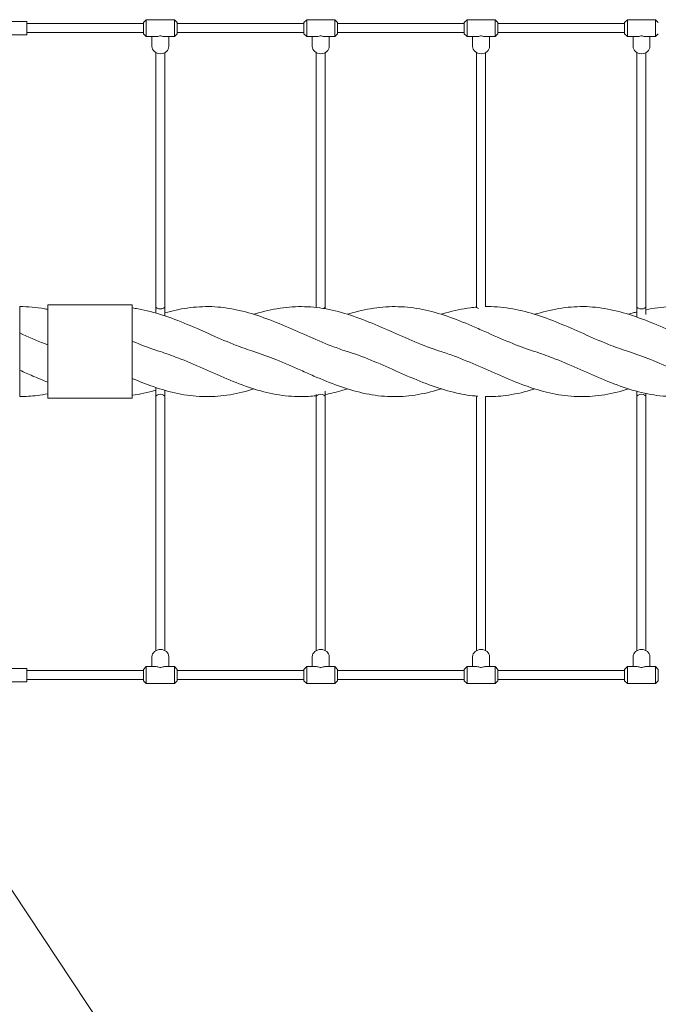
# Model space of a CAD drawing. Units: millimetres. Extents: x -7634 to 6675, y -3372 to 10615.
# Drawn here: x -3033 to -1898, y 3193 to 4943 of the extents above; entities that cross this region are included whole.
import ezdxf

# ---------------------------------------------------------------- set-up
doc = ezdxf.new("R2010")
doc.units = ezdxf.units.MM
doc.layers.add('Toestel 2D', color=7, linetype='Continuous', lineweight=20)

# ---------------------------------------------------------------- blocks, each defined once
blk = doc.blocks.new('WP-P106')
at = {"layer": 'Toestel 2D'}
for p, q in [((-3050.4, 4940.1), (-3020.4, 4940.1)), ((-3020.4, 4916.1), (-3020.4, 4940.1)), ((-2812.9, 4936.1), (-3020.4, 4936.1)), ((-2812.9, 4938.1), (-2807.9, 4943.1)), ((-2812.9, 4918.1), (-2812.9, 4938.1)), ((-2807.9, 4943.1), (-2807.9, 4913.1)), ((-2807.9, 4943.1), (-2757.9, 4943.1)), ((-2757.9, 4913.1), (-2757.9, 4943.1)), ((-2752.9, 4938.1), (-2757.9, 4943.1)), ((-2752.9, 4938.1), (-2752.9, 4918.1)), ((-2527.9, 4936.1), (-2752.9, 4936.1)), ((-2527.9, 4938.1), (-2522.9, 4943.1)), ((-2527.9, 4918.1), (-2527.9, 4938.1)), ((-2522.9, 4943.1), (-2522.9, 4913.1)), ((-2522.9, 4943.1), (-2472.9, 4943.1)), ((-2472.9, 4913.1), (-2472.9, 4943.1)), ((-2467.9, 4938.1), (-2472.9, 4943.1)), ((-2467.9, 4938.1), (-2467.9, 4918.1)), ((-2242.9, 4936.1), (-2467.9, 4936.1)), ((-2242.9, 4938.1), (-2237.9, 4943.1)), ((-2242.9, 4918.1), (-2242.9, 4938.1)), ((-2237.9, 4943.1), (-2237.9, 4913.1)), ((-2237.9, 4943.1), (-2187.9, 4943.1)), ((-2187.9, 4913.1), (-2187.9, 4943.1)), ((-2182.9, 4938.1), (-2187.9, 4943.1)), ((-2182.9, 4938.1), (-2182.9, 4918.1)), ((-1957.9, 4936.1), (-2182.9, 4936.1)), ((-1957.9, 4938.1), (-1952.9, 4943.1)), ((-1957.9, 4918.1), (-1957.9, 4938.1)), ((-1952.9, 4943.1), (-1952.9, 4913.1)), ((-1952.9, 4943.1), (-1902.9, 4943.1)), ((-1902.9, 4913.1), (-1902.9, 4943.1)), ((-1897.9, 4938.1), (-1902.9, 4943.1)), ((-2812.9, 4920.1), (-3020.4, 4920.1)), ((-2812.9, 4918.1), (-2807.9, 4913.1)), ((-2752.9, 4918.1), (-2757.9, 4913.1)), ((-2527.9, 4920.1), (-2752.9, 4920.1)), ((-2527.9, 4918.1), (-2522.9, 4913.1)), ((-2467.9, 4918.1), (-2472.9, 4913.1)), ((-2242.9, 4920.1), (-2467.9, 4920.1)), ((-2242.9, 4918.1), (-2237.9, 4913.1)), ((-2182.9, 4918.1), (-2187.9, 4913.1)), ((-1957.9, 4920.1), (-2182.9, 4920.1)), ((-1957.9, 4918.1), (-1952.9, 4913.1)), ((-1897.9, 4918.1), (-1902.9, 4913.1)), ((-3050.4, 4916.1), (-3020.4, 4916.1)), ((-2807.9, 4913.1), (-2790.3, 4913.1)), ((-2797.9, 4913.1), (-2797.9, 4895.6)), ((-2783.9, 4914.6), (-2781.9, 4914.6)), ((-2775.6, 4913.1), (-2757.9, 4913.1)), ((-2767.9, 4913.1), (-2767.9, 4895.6)), ((-2522.9, 4913.1), (-2505.3, 4913.1)), ((-2512.9, 4913.1), (-2512.9, 4895.6)), ((-2498.9, 4914.6), (-2496.9, 4914.6)), ((-2490.6, 4913.1), (-2472.9, 4913.1)), ((-2482.9, 4913.1), (-2482.9, 4895.6)), ((-2237.9, 4913.1), (-2220.3, 4913.1)), ((-2227.9, 4913.1), (-2227.9, 4895.6)), ((-2213.9, 4914.6), (-2211.9, 4914.6)), ((-2205.6, 4913.1), (-2187.9, 4913.1)), ((-2197.9, 4913.1), (-2197.9, 4895.6)), ((-1952.9, 4913.1), (-1935.3, 4913.1)), ((-1942.9, 4913.1), (-1942.9, 4895.6)), ((-1928.9, 4914.6), (-1926.9, 4914.6)), ((-1920.6, 4913.1), (-1902.9, 4913.1)), ((-1912.9, 4913.1), (-1912.9, 4895.6)), ((-2790.9, 4433.1), (-2790.9, 4884.6)), ((-2774.9, 4433.1), (-2774.9, 4884.6)), ((-2505.9, 4433.1), (-2505.9, 4884.6)), ((-2489.9, 4433.1), (-2489.9, 4884.6)), ((-2220.9, 4433.1), (-2220.9, 4884.6)), ((-2204.9, 4433.1), (-2204.9, 4884.6)), ((-1935.9, 4433.1), (-1935.9, 4884.6)), ((-1919.9, 4433.1), (-1919.9, 4884.6)), ((-3032.9, 4433.1), (-3032.9, 4386.2)), ((-2982.9, 4270.1), (-2982.9, 4436.1)), ((-2982.9, 4436.1), (-2832.9, 4436.1)), ((-2832.9, 4270.1), (-2832.9, 4436.1)), ((-2790.9, 4421.7), (-2790.9, 4433.1)), ((-2774.9, 4416.7), (-2774.9, 4433.1)), ((-2505.9, 4431.5), (-2505.9, 4433.1)), ((-2489.9, 4429.2), (-2489.9, 4433.1)), ((-2220.9, 4431), (-2220.9, 4433.1)), ((-2204.9, 4433), (-2204.9, 4433.1)), ((-1935.9, 4414.5), (-1935.9, 4433.1)), ((-1919.9, 4418.9), (-1919.9, 4433.1)), ((-3032.9, 4386.2), (-3032.9, 4320)), ((-3032.9, 4320), (-3032.9, 4273.1)), ((-2790.9, 4273.1), (-2790.9, 4289.3)), ((-2790.9, 3821.6), (-2790.9, 4273.1)), ((-2774.9, 4273.1), (-2774.9, 4284.3)), ((-2774.9, 3821.6), (-2774.9, 4273.1)), ((-2505.9, 4273.1), (-2505.9, 4276.9)), ((-2505.9, 3821.6), (-2505.9, 4273.1)), ((-2489.9, 4273.1), (-2489.9, 4282.8)), ((-2489.9, 3821.6), (-2489.9, 4273.1)), ((-2220.9, 4273.1), (-2220.9, 4274)), ((-2220.9, 3821.6), (-2220.9, 4273.1)), ((-2204.9, 4273.1), (-2204.9, 4273.1)), ((-2204.9, 3821.6), (-2204.9, 4273.1)), ((-1935.9, 4273.1), (-1935.9, 4282.6)), ((-1935.9, 3821.6), (-1935.9, 4273.1)), ((-1919.9, 4273.1), (-1919.9, 4278.7)), ((-1919.9, 3821.6), (-1919.9, 4273.1)), ((-2982.9, 4270.1), (-2832.9, 4270.1)), ((-2036.4, 1874.8), (-3374.3, 3888)), ((-2797.9, 3793.1), (-2797.9, 3810.6)), ((-2767.9, 3793.1), (-2767.9, 3810.6)), ((-2512.9, 3793.1), (-2512.9, 3810.6)), ((-2482.9, 3793.1), (-2482.9, 3810.6)), ((-2227.9, 3793.1), (-2227.9, 3810.6)), ((-2197.9, 3793.1), (-2197.9, 3810.6)), ((-1942.9, 3793.1), (-1942.9, 3810.6)), ((-1912.9, 3793.1), (-1912.9, 3810.6)), ((-3050.4, 3790.1), (-3020.4, 3790.1)), ((-3020.4, 3766.1), (-3020.4, 3790.1)), ((-2812.9, 3786.1), (-3020.4, 3786.1)), ((-2812.9, 3788.1), (-2807.9, 3793.1)), ((-2812.9, 3768.1), (-2812.9, 3788.1)), ((-2807.9, 3793.1), (-2807.9, 3763.1)), ((-2807.9, 3793.1), (-2790.3, 3793.1)), ((-2781.9, 3791.6), (-2783.9, 3791.6)), ((-2775.6, 3793.1), (-2757.9, 3793.1)), ((-2757.9, 3763.1), (-2757.9, 3793.1)), ((-2752.9, 3788.1), (-2757.9, 3793.1)), ((-2752.9, 3788.1), (-2752.9, 3768.1)), ((-2527.9, 3786.1), (-2752.9, 3786.1)), ((-2527.9, 3788.1), (-2522.9, 3793.1)), ((-2527.9, 3768.1), (-2527.9, 3788.1)), ((-2522.9, 3793.1), (-2522.9, 3763.1)), ((-2522.9, 3793.1), (-2505.3, 3793.1)), ((-2496.9, 3791.6), (-2498.9, 3791.6)), ((-2490.6, 3793.1), (-2472.9, 3793.1)), ((-2472.9, 3763.1), (-2472.9, 3793.1)), ((-2467.9, 3788.1), (-2472.9, 3793.1)), ((-2467.9, 3788.1), (-2467.9, 3768.1)), ((-2242.9, 3786.1), (-2467.9, 3786.1)), ((-2242.9, 3788.1), (-2237.9, 3793.1)), ((-2242.9, 3768.1), (-2242.9, 3788.1)), ((-2237.9, 3793.1), (-2237.9, 3763.1)), ((-2237.9, 3793.1), (-2220.3, 3793.1)), ((-2211.9, 3791.6), (-2213.9, 3791.6)), ((-2205.6, 3793.1), (-2187.9, 3793.1)), ((-2187.9, 3763.1), (-2187.9, 3793.1)), ((-2182.9, 3788.1), (-2187.9, 3793.1)), ((-2182.9, 3788.1), (-2182.9, 3768.1)), ((-1957.9, 3786.1), (-2182.9, 3786.1)), ((-1957.9, 3788.1), (-1952.9, 3793.1)), ((-1957.9, 3768.1), (-1957.9, 3788.1)), ((-1952.9, 3793.1), (-1952.9, 3763.1)), ((-1952.9, 3793.1), (-1935.3, 3793.1)), ((-1926.9, 3791.6), (-1928.9, 3791.6)), ((-1920.6, 3793.1), (-1902.9, 3793.1)), ((-1902.9, 3763.1), (-1902.9, 3793.1)), ((-1897.9, 3788.1), (-1902.9, 3793.1)), ((-1897.9, 3788.1), (-1897.9, 3768.1)), ((-3050.4, 3766.1), (-3020.4, 3766.1)), ((-2812.9, 3770.1), (-3020.4, 3770.1)), ((-2812.9, 3768.1), (-2807.9, 3763.1)), ((-2807.9, 3763.1), (-2757.9, 3763.1)), ((-2752.9, 3768.1), (-2757.9, 3763.1)), ((-2527.9, 3770.1), (-2752.9, 3770.1)), ((-2527.9, 3768.1), (-2522.9, 3763.1)), ((-2522.9, 3763.1), (-2472.9, 3763.1)), ((-2467.9, 3768.1), (-2472.9, 3763.1)), ((-2242.9, 3770.1), (-2467.9, 3770.1)), ((-2242.9, 3768.1), (-2237.9, 3763.1)), ((-2237.9, 3763.1), (-2187.9, 3763.1)), ((-2182.9, 3768.1), (-2187.9, 3763.1)), ((-1957.9, 3770.1), (-2182.9, 3770.1)), ((-1957.9, 3768.1), (-1952.9, 3763.1)), ((-1952.9, 3763.1), (-1902.9, 3763.1)), ((-1897.9, 3768.1), (-1902.9, 3763.1))]:
    blk.add_line(p, q, dxfattribs=at)
for centre, major_axis, ratio, start_param, end_param in [((-2782.9, 4928.1), (13, 13), 0.583212, 3.669577, 4.117689), ((-2782.9, 4927.6), (-15, 0), 0.870378, 1.50408, 1.637512), ((-2782.9, 4928.1), (-13, 13), 0.583212, 2.165497, 2.613608), ((-2497.9, 4928.1), (13, 13), 0.583212, 3.669577, 4.117689), ((-2497.9, 4927.6), (-15, 0), 0.870378, 1.50408, 1.637512), ((-2497.9, 4928.1), (-13, 13), 0.583212, 2.165497, 2.613608), ((-2212.9, 4928.1), (13, 13), 0.583212, 3.669577, 4.117689), ((-2212.9, 4927.6), (-15, 0), 0.870378, 1.50408, 1.637512), ((-2212.9, 4928.1), (-13, 13), 0.583212, 2.165497, 2.613608), ((-1927.9, 4928.1), (13, 13), 0.583212, 3.669577, 4.117689), ((-1927.9, 4927.6), (-15, 0), 0.870378, 1.50408, 1.637512), ((-1927.9, 4928.1), (-13, 13), 0.583212, 2.165497, 2.613608), ((-2782.9, 4895.6), (15, 0), 0.870378, 3.141593, 6.283185), ((-2497.9, 4895.6), (15, 0), 0.870378, 3.141593, 6.283185), ((-2212.9, 4895.6), (15, 0), 0.870378, 3.141593, 6.283185), ((-1927.9, 4895.6), (15, 0), 0.870378, 3.141593, 6.283185), ((-2782.9, 4433.1), (8, 0), 0.507615, 3.141593, 4.712389), ((-2782.9, 4433.1), (8, 0), 0.507615, 4.712389, 6.283185), ((-2497.9, 4433.1), (8, 0), 0.507615, 3.141593, 3.560414), ((-2497.9, 4433.1), (8, 0), 0.507615, 5.326474, 6.283185), ((-2212.9, 4433.1), (8, 0), 0.507615, 3.141593, 4.116796), ((-2212.9, 4433.1), (8, 0), 0.507615, 6.254983, 6.283185), ((-1927.9, 4433.1), (8, 0), 0.507615, 3.141593, 4.712389), ((-1927.9, 4433.1), (8, 0), 0.507615, 4.712389, 6.283185), ((-2782.9, 4273.1), (-8, 0), 0.507615, 4.712389, 6.283185), ((-2782.9, 4273.1), (-8, 0), 0.507615, 3.141593, 4.712389), ((-2497.9, 4273.1), (-8, 0), 0.507615, 4.712389, 6.283185), ((-2497.9, 4273.1), (-8, 0), 0.507615, 3.141593, 4.712389), ((-2212.9, 4273.1), (-8, 0), 0.507615, 6.069803, 6.283185), ((-2212.9, 4273.1), (-8, 0), 0.507615, 3.141593, 3.15238), ((-1927.9, 4273.1), (-8, 0), 0.507615, 4.712389, 6.283185), ((-1927.9, 4273.1), (-8, 0), 0.507615, 3.141593, 4.712389), ((-2782.9, 3810.6), (-15, 0), 0.870378, 3.141593, 6.283185), ((-2497.9, 3810.6), (-15, 0), 0.870378, 3.141593, 6.283185), ((-2212.9, 3810.6), (-15, 0), 0.870378, 3.141593, 6.283185), ((-1927.9, 3810.6), (-15, 0), 0.870378, 3.141593, 6.283185), ((-2782.9, 3778.1), (-13, 13), 0.583212, 5.307089, 5.755201), ((-2782.9, 3778.6), (15, 0), 0.870378, 1.50408, 1.637512), ((-2782.9, 3778.1), (13, 13), 0.583212, 0.527984, 0.976096), ((-2497.9, 3778.1), (-13, 13), 0.583212, 5.307089, 5.755201), ((-2497.9, 3778.6), (15, 0), 0.870378, 1.50408, 1.637512), ((-2497.9, 3778.1), (13, 13), 0.583212, 0.527984, 0.976096), ((-2212.9, 3778.1), (-13, 13), 0.583212, 5.307089, 5.755201), ((-2212.9, 3778.6), (15, 0), 0.870378, 1.50408, 1.637512), ((-2212.9, 3778.1), (13, 13), 0.583212, 0.527984, 0.976096), ((-1927.9, 3778.1), (-13, 13), 0.583212, 5.307089, 5.755201), ((-1927.9, 3778.6), (15, 0), 0.870378, 1.50408, 1.637512), ((-1927.9, 3778.1), (13, 13), 0.583212, 0.527984, 0.976096)]:
    blk.add_ellipse(centre, major_axis=major_axis, ratio=ratio, start_param=start_param, end_param=end_param, dxfattribs=at)
for points, knots in [([(-3032.9, 4433.1), (-3018.3, 4433.1), (-3003.6, 4431.7), (-2987, 4428.8), (-2985, 4428.4), (-2982.9, 4428)], [0, 0, 0, 0, 4.800986, 4.800986, 5.460977, 5.460977, 5.460977, 5.460977]), ([(-2832.9, 4430.8), (-2829.5, 4430.3), (-2826, 4429.7), (-2808, 4426.5), (-2793.4, 4422.7), (-2764.4, 4413.3), (-2749.8, 4407.6), (-2720.8, 4395.5), (-2706.2, 4389), (-2677.2, 4376.2), (-2662.6, 4369.9), (-2637.6, 4360.1), (-2627.1, 4356.4), (-2616.7, 4353.1)], [3.657999, 3.657999, 3.657999, 3.657999, 4.800986, 4.800986, 9.562791, 9.562791, 14.325215, 14.325215, 19.08763, 19.08763, 23.850045, 23.850045, 27.277479, 27.277479, 27.277479, 27.277479]), ([(-2774.9, 4421.8), (-2761.7, 4425.6), (-2748.5, 4428.6), (-2720.8, 4432.6), (-2706.2, 4433.5), (-2677.2, 4432.5), (-2662.6, 4430.6), (-2633.5, 4424.6), (-2619, 4420.4), (-2589.9, 4410.3), (-2575.4, 4404.4), (-2546.3, 4392), (-2531.8, 4385.4), (-2502.7, 4372.8), (-2488.2, 4366.6), (-2465.8, 4358.3), (-2458, 4355.5), (-2450.2, 4353.1)], [9.993169, 9.993169, 9.993169, 9.993169, 14.325215, 14.325215, 19.08763, 19.08763, 23.850045, 23.850045, 28.61246, 28.61246, 33.374875, 33.374875, 38.13729, 38.13729, 42.899704, 42.899704, 45.461455, 45.461455, 45.461455, 45.461455]), ([(-2616.7, 4419.4), (-2613.9, 4420.2), (-2611.2, 4421.1), (-2593.9, 4426), (-2579.3, 4429.2), (-2550.3, 4432.9), (-2535.7, 4433.5), (-2506.7, 4432), (-2492.1, 4430), (-2463.1, 4423.5), (-2448.5, 4419.1), (-2419.5, 4408.8), (-2404.9, 4402.8), (-2375.9, 4390.2), (-2361.3, 4383.7), (-2332.3, 4371.1), (-2317.7, 4365), (-2296.7, 4357.3), (-2290.2, 4355.1), (-2283.7, 4353.1)], [18.182972, 18.182972, 18.182972, 18.182972, 19.08763, 19.08763, 23.850045, 23.850045, 28.61246, 28.61246, 33.374875, 33.374875, 38.13729, 38.13729, 42.899704, 42.899704, 47.662119, 47.662119, 52.424534, 52.424534, 54.553213, 54.553213, 54.553213, 54.553213]), ([(-2450.2, 4419.4), (-2447.4, 4420.2), (-2444.7, 4421.1), (-2427.4, 4426), (-2412.8, 4429.2), (-2383.8, 4432.9), (-2369.2, 4433.5), (-2340.2, 4432), (-2325.6, 4430), (-2296.6, 4423.5), (-2282, 4419.1), (-2253, 4408.8), (-2238.4, 4402.8), (-2216.1, 4393.1), (-2208.3, 4389.7), (-2200.4, 4386.2)], [18.182852, 18.182852, 18.182852, 18.182852, 19.08763, 19.08763, 23.850045, 23.850045, 28.61246, 28.61246, 33.374875, 33.374875, 38.13729, 38.13729, 42.899704, 42.899704, 45.461455, 45.461455, 45.461455, 45.461455]), ([(-2283.7, 4419.4), (-2280.9, 4420.2), (-2278.2, 4421.1), (-2260.9, 4426), (-2246.3, 4429.2), (-2228.2, 4431.5), (-2224.6, 4431.9), (-2220.9, 4432.2)], [18.182852, 18.182852, 18.182852, 18.182852, 19.08763, 19.08763, 23.850045, 23.850045, 25.037539, 25.037539, 25.037539, 25.037539]), ([(-2200.4, 4433.1), (-2185.8, 4433.1), (-2171.1, 4431.7), (-2142, 4426.5), (-2127.4, 4422.7), (-2098.4, 4413.3), (-2083.8, 4407.6), (-2054.8, 4395.5), (-2040.2, 4389), (-2011.2, 4376.2), (-1996.6, 4369.9), (-1971.6, 4360.1), (-1961.1, 4356.4), (-1950.7, 4353.1)], [0, 0, 0, 0, 4.800986, 4.800986, 9.562791, 9.562791, 14.325215, 14.325215, 19.08763, 19.08763, 23.850045, 23.850045, 27.277479, 27.277479, 27.277479, 27.277479]), ([(-2117.2, 4419.4), (-2115.8, 4419.8), (-2114.3, 4420.3), (-2098.4, 4425), (-2083.8, 4428.4), (-2054.8, 4432.6), (-2040.2, 4433.5), (-2011.2, 4432.5), (-1996.6, 4430.6), (-1967.5, 4424.6), (-1953, 4420.4), (-1923.9, 4410.3), (-1909.4, 4404.4), (-1880.3, 4392), (-1865.8, 4385.4), (-1836.7, 4372.8), (-1822.2, 4366.6), (-1799.8, 4358.3), (-1792, 4355.5), (-1784.2, 4353.1)], [9.091395, 9.091395, 9.091395, 9.091395, 9.562791, 9.562791, 14.325215, 14.325215, 19.08763, 19.08763, 23.850045, 23.850045, 28.61246, 28.61246, 33.374875, 33.374875, 38.13729, 38.13729, 42.899704, 42.899704, 45.461455, 45.461455, 45.461455, 45.461455]), ([(-1919.9, 4427.5), (-1912.9, 4428.9), (-1905.9, 4430.2), (-1884.3, 4432.9), (-1869.7, 4433.5), (-1840.7, 4432), (-1826.1, 4430), (-1797.1, 4423.5), (-1782.5, 4419.1), (-1753.5, 4408.8), (-1738.9, 4402.8), (-1709.9, 4390.2), (-1695.3, 4383.7), (-1666.3, 4371.1), (-1651.7, 4365), (-1630.7, 4357.3), (-1624.2, 4355.1), (-1617.7, 4353.1)], [21.541919, 21.541919, 21.541919, 21.541919, 23.850045, 23.850045, 28.61246, 28.61246, 33.374875, 33.374875, 38.13729, 38.13729, 42.899704, 42.899704, 47.662119, 47.662119, 52.424534, 52.424534, 54.553213, 54.553213, 54.553213, 54.553213]), ([(-1950.7, 4419.4), (-1947.9, 4420.2), (-1945.2, 4421.1), (-1940.3, 4422.5), (-1938.1, 4423.1), (-1935.9, 4423.6)], [18.182972, 18.182972, 18.182972, 18.182972, 19.08763, 19.08763, 19.795056, 19.795056, 19.795056, 19.795056]), ([(-3032.9, 4386.2), (-3018.3, 4379.8), (-3003.6, 4373.3), (-2987, 4366.5), (-2985, 4365.7), (-2982.9, 4364.9)], [0, 0, 0, 0, 4.800986, 4.800986, 5.461008, 5.461008, 5.461008, 5.461008]), ([(-2200.4, 4386.2), (-2185.8, 4379.8), (-2171.1, 4373.3), (-2143.4, 4362.1), (-2130.3, 4357.2), (-2117.2, 4353.1)], [0, 0, 0, 0, 4.800986, 4.800986, 9.092726, 9.092726, 9.092726, 9.092726]), ([(-2832.9, 4371.7), (-2829.5, 4370.2), (-2826, 4368.8), (-2809.4, 4362.1), (-2796.3, 4357.2), (-2783.2, 4353.1)], [3.657999, 3.657999, 3.657999, 3.657999, 4.800986, 4.800986, 9.092726, 9.092726, 9.092726, 9.092726]), ([(-2533.4, 4273.1), (-2548.1, 4273.1), (-2562.8, 4274.5), (-2591.9, 4279.7), (-2606.5, 4283.5), (-2635.5, 4292.9), (-2650.1, 4298.6), (-2679.1, 4310.7), (-2693.7, 4317.2), (-2722.7, 4330), (-2737.3, 4336.3), (-2762.3, 4346.1), (-2772.8, 4349.8), (-2783.2, 4353.1)], [0, 0, 0, 0, 4.800986, 4.800986, 9.562791, 9.562791, 14.325215, 14.325215, 19.08763, 19.08763, 23.850045, 23.850045, 27.277479, 27.277479, 27.277479, 27.277479]), ([(-2533.4, 4320), (-2548.1, 4326.4), (-2562.8, 4332.9), (-2590.5, 4344.1), (-2603.6, 4349), (-2616.7, 4353.1)], [0, 0, 0, 0, 4.800986, 4.800986, 9.092726, 9.092726, 9.092726, 9.092726]), ([(-2218.9, 4273.8), (-2231.4, 4274.8), (-2243.9, 4276.7), (-2270.8, 4282.7), (-2285.4, 4287.1), (-2314.4, 4297.4), (-2329, 4303.4), (-2358, 4315.9), (-2372.6, 4322.5), (-2401.6, 4335.1), (-2416.2, 4341.2), (-2437.2, 4348.9), (-2443.7, 4351.1), (-2450.2, 4353.1)], [29.29461, 29.29461, 29.29461, 29.29461, 33.374875, 33.374875, 38.13729, 38.13729, 42.899704, 42.899704, 47.662119, 47.662119, 52.424534, 52.424534, 54.553213, 54.553213, 54.553213, 54.553213]), ([(-1950.7, 4286.8), (-1952.1, 4286.4), (-1953.6, 4285.9), (-1969.5, 4281.2), (-1984.1, 4277.8), (-2013.1, 4273.6), (-2027.7, 4272.7), (-2056.7, 4273.7), (-2071.3, 4275.6), (-2100.4, 4281.6), (-2114.9, 4285.8), (-2144, 4295.9), (-2158.5, 4301.8), (-2187.6, 4314.2), (-2202.1, 4320.8), (-2231.2, 4333.4), (-2245.7, 4339.6), (-2268.1, 4347.9), (-2275.9, 4350.7), (-2283.7, 4353.1)], [9.091395, 9.091395, 9.091395, 9.091395, 9.562791, 9.562791, 14.325215, 14.325215, 19.08763, 19.08763, 23.850045, 23.850045, 28.61246, 28.61246, 33.374875, 33.374875, 38.13729, 38.13729, 42.899704, 42.899704, 45.461455, 45.461455, 45.461455, 45.461455]), ([(-1867.4, 4273.1), (-1882.1, 4273.1), (-1896.8, 4274.5), (-1925.9, 4279.7), (-1940.5, 4283.5), (-1969.5, 4292.9), (-1984.1, 4298.6), (-2013.1, 4310.7), (-2027.7, 4317.2), (-2056.7, 4330), (-2071.3, 4336.3), (-2096.3, 4346.1), (-2106.8, 4349.8), (-2117.2, 4353.1)], [0, 0, 0, 0, 4.800986, 4.800986, 9.562791, 9.562791, 14.325215, 14.325215, 19.08763, 19.08763, 23.850045, 23.850045, 27.277479, 27.277479, 27.277479, 27.277479]), ([(-1867.4, 4320), (-1882.1, 4326.4), (-1896.8, 4332.9), (-1924.5, 4344.1), (-1937.6, 4349), (-1950.7, 4353.1)], [0, 0, 0, 0, 4.800986, 4.800986, 9.092726, 9.092726, 9.092726, 9.092726]), ([(-2982.9, 4298.7), (-2991.8, 4302.2), (-3000.7, 4305.9), (-3017.3, 4313.1), (-3025.1, 4316.5), (-3032.9, 4320)], [39.999056, 39.999056, 39.999056, 39.999056, 42.899704, 42.899704, 45.461455, 45.461455, 45.461455, 45.461455]), ([(-2283.7, 4286.8), (-2286.5, 4286), (-2289.2, 4285.1), (-2306.5, 4280.2), (-2321.1, 4277), (-2350.1, 4273.3), (-2364.7, 4272.7), (-2393.7, 4274.1), (-2408.3, 4276.2), (-2437.3, 4282.7), (-2451.9, 4287.1), (-2480.9, 4297.4), (-2495.5, 4303.4), (-2517.8, 4313.1), (-2525.6, 4316.5), (-2533.4, 4320)], [18.182852, 18.182852, 18.182852, 18.182852, 19.08763, 19.08763, 23.850045, 23.850045, 28.61246, 28.61246, 33.374875, 33.374875, 38.13729, 38.13729, 42.899704, 42.899704, 45.461455, 45.461455, 45.461455, 45.461455]), ([(-2616.7, 4286.8), (-2618.1, 4286.4), (-2619.6, 4285.9), (-2635.5, 4281.2), (-2650.1, 4277.8), (-2679.1, 4273.6), (-2693.7, 4272.7), (-2722.7, 4273.7), (-2737.3, 4275.6), (-2766.4, 4281.6), (-2780.9, 4285.8), (-2807.9, 4295.2), (-2820.5, 4300.1), (-2832.9, 4305.4)], [9.091395, 9.091395, 9.091395, 9.091395, 9.562791, 9.562791, 14.325215, 14.325215, 19.08763, 19.08763, 23.850045, 23.850045, 28.61246, 28.61246, 32.708404, 32.708404, 32.708404, 32.708404]), ([(-2982.9, 4278.2), (-2989.2, 4277), (-2995.4, 4275.9), (-3012, 4273.8), (-3022.5, 4273.1), (-3032.9, 4273.1)], [21.814796, 21.814796, 21.814796, 21.814796, 23.850045, 23.850045, 27.277479, 27.277479, 27.277479, 27.277479]), ([(-2790.9, 4284.5), (-2791.1, 4284.4), (-2791.3, 4284.4), (-2805.3, 4280.4), (-2819.1, 4277.3), (-2832.9, 4275.4)], [19.030023, 19.030023, 19.030023, 19.030023, 19.08763, 19.08763, 23.616757, 23.616757, 23.616757, 23.616757]), ([(-2450.2, 4286.8), (-2453, 4286), (-2455.7, 4285.1), (-2469, 4281.3), (-2479.5, 4278.8), (-2489.9, 4277)], [18.182852, 18.182852, 18.182852, 18.182852, 19.08763, 19.08763, 22.524381, 22.524381, 22.524381, 22.524381]), ([(-2117.2, 4286.8), (-2120, 4286), (-2122.7, 4285.1), (-2140, 4280.2), (-2154.6, 4277), (-2181.1, 4273.6), (-2193.1, 4272.9), (-2205, 4273.1)], [18.182972, 18.182972, 18.182972, 18.182972, 19.08763, 19.08763, 23.850045, 23.850045, 27.776296, 27.776296, 27.776296, 27.776296])]:
    blk.add_open_spline(points, degree=3, knots=knots, dxfattribs=at)
for points in [[(-2204.9, 4433.1), (-2203.4, 4433.1), (-2201.9, 4433.1), (-2200.4, 4433.1)], [(-2505.9, 4274.7), (-2515.1, 4273.6), (-2524.3, 4273.1), (-2533.4, 4273.1)]]:
    blk.add_open_spline(points, degree=3, dxfattribs=at)

msp = doc.modelspace()

# ---------------------------------------------------------------- block references
msp.add_blockref('WP-P106', (0, 0))

doc.saveas('drawing.dxf')
